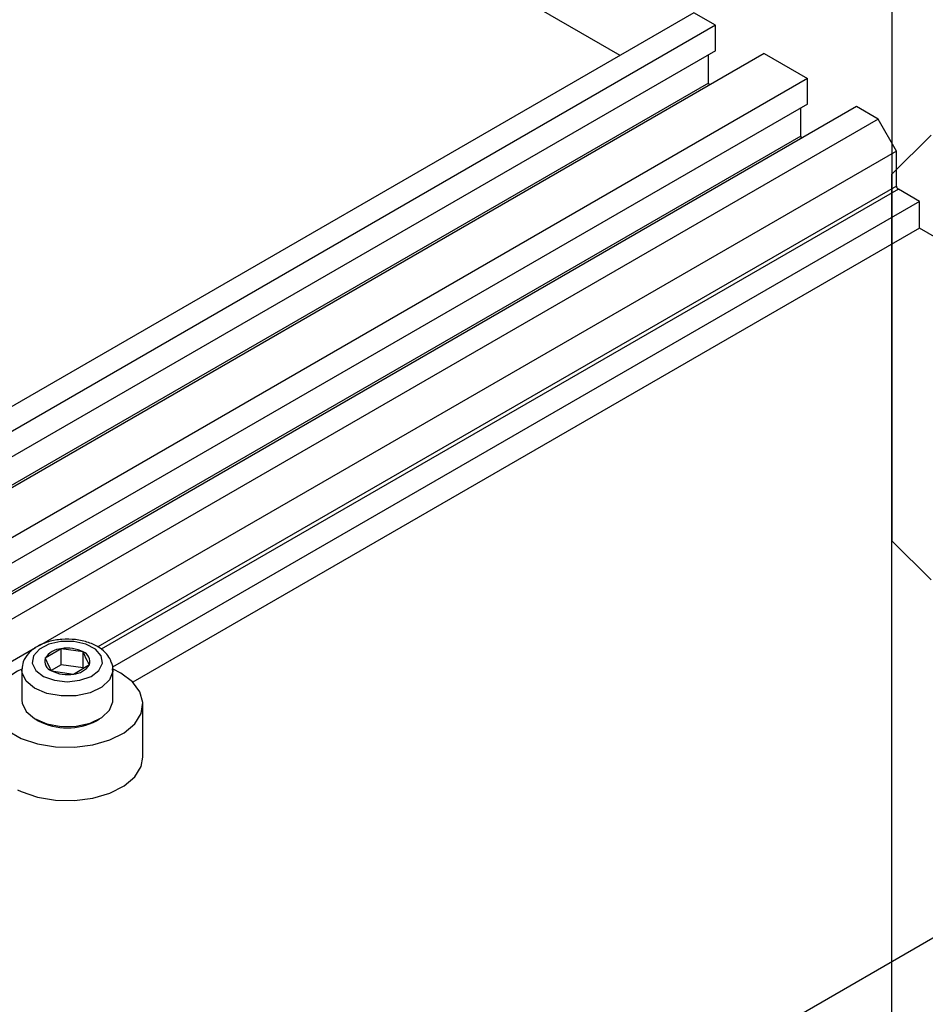
# Model space of a CAD drawing. Units: millimetres. Extents: x -25 to 463, y -20 to 317.
# Drawn here: x 155 to 224, y 127 to 203 of the extents above; entities that cross this region are included whole.
import ezdxf

# ---------------------------------------------------------------- set-up
doc = ezdxf.new("R2010")
doc.units = ezdxf.units.MM

msp = doc.modelspace()

# ---------------------------------------------------------------- linework, layer by layer
at = {"color": 7, "linetype": 'Continuous', "lineweight": 25}
for p, q in [((221.58, 296.778), (221.58, 162.778)), ((200.712, 200.048), (155.458, 226.173)), ((206.37, 203.314), (116.567, 151.472)), ((208.031, 202.355), (206.37, 203.314)), ((208.031, 202.355), (118.229, 150.513)), ((208.031, 200.395), (208.031, 202.355)), ((208.031, 200.395), (118.229, 148.553)), ((211.779, 200.191), (121.977, 148.349)), ((207.501, 197.925), (207.501, 200.089)), ((211.779, 200.191), (215.103, 198.273)), ((215.103, 198.273), (125.3, 146.431)), ((215.103, 196.313), (215.103, 198.273)), ((207.501, 197.925), (117.699, 146.083)), ((215.103, 196.313), (125.3, 144.471)), ((218.85, 196.109), (129.048, 144.267)), ((214.572, 193.843), (214.572, 196.007)), ((220.512, 195.15), (218.85, 196.109)), ((220.512, 195.15), (130.709, 143.308)), ((221.926, 192.701), (220.512, 195.15)), ((214.572, 193.843), (124.77, 142.001)), ((221.58, 190.916), (224.58, 193.916)), ((221.926, 192.701), (156.111, 154.706)), ((221.926, 190.006), (221.926, 192.701)), ((221.58, 56.916), (221.58, 190.916)), ((223.694, 188.822), (222.068, 189.761)), ((223.694, 188.822), (161.761, 153.069)), ((223.694, 186.781), (223.694, 188.822)), ((223.694, 186.781), (163.309, 151.922)), ((271.424, 159.227), (223.694, 186.781)), ((221.58, 162.778), (224.58, 159.778)), ((271.424, 159.227), (158.287, 93.914)), ((155.83, 154.544), (146.494, 149.155)), ((157.812, 154.486), (156.59, 153.762)), ((157.812, 153.261), (157.812, 154.486)), ((159.508, 154.237), (157.812, 154.486)), ((159.508, 153.012), (159.508, 154.237)), ((161.661, 153.456), (161.604, 153.634)), ((154.787, 152.86), (154.787, 152.903)), ((154.787, 152.86), (154.787, 150.525)), ((157.812, 153.261), (157.053, 152.811)), ((157.065, 152.79), (158.761, 152.541)), ((159.508, 153.012), (157.812, 153.261)), ((158.761, 152.541), (159.983, 153.265)), ((161.787, 150.525), (161.787, 152.86)), ((162.388, 152.615), (161.811, 152.907)), ((164.087, 146.165), (164.087, 150.247)), ((155.811, 149.096), (156.052, 148.958)), ((160.521, 148.958), (160.762, 149.096))]:
    msp.add_line(p, q, dxfattribs=at)
at = {"color": 8, "linetype": 'Continuous', "lineweight": 25}
for p, q in [((221.926, 190.006), (160.63, 154.621)), ((222.068, 189.761), (160.883, 154.44))]:
    msp.add_line(p, q, dxfattribs=at)
at = {"color": 7, "linetype": 'Continuous', "lineweight": 25, "flags": 128}
for points in [[(160.885, 153.936), (160.445, 154.45), (159.714, 154.837), (158.789, 155.045), (157.797, 155.046), (156.871, 154.841), (156.136, 154.456), (155.691, 153.944), (155.597, 153.373), (155.867, 152.822), (156.463, 152.364), (157.305, 152.061), (158.28, 151.955), (159.256, 152.059), (160.101, 152.359), (160.7, 152.815), (160.974, 153.366), (160.885, 153.936)], [(154.79, 152.919), (154.451, 152.759), (153.489, 152.129), (152.829, 151.381), (152.512, 150.562), (152.558, 149.723), (152.964, 148.917), (153.704, 148.195), (154.732, 147.602), (155.983, 147.174), (157.379, 146.94), (158.832, 146.914), (160.251, 147.097), (161.547, 147.478), (162.637, 148.033), (163.454, 148.727), (163.947, 149.517), (164.084, 150.352), (163.856, 151.181), (163.279, 151.952), (162.388, 152.615), (162.388, 152.615)], [(154.787, 150.525), (154.807, 150.304), (155.12, 149.664), (155.776, 149.117), (156.703, 148.723), (157.803, 148.524), (158.955, 148.542), (160.034, 148.774), (160.924, 149.197), (161.528, 149.763), (161.781, 150.412), (161.787, 150.525)], [(154.47, 143.643), (154.732, 143.519), (155.983, 143.092), (157.379, 142.857), (158.832, 142.831), (160.251, 143.014), (161.547, 143.395), (162.637, 143.95), (163.454, 144.644), (163.947, 145.434), (164.087, 146.165)]]:
    msp.add_lwpolyline(points, dxfattribs=at)
at = {"color": 8, "linetype": 'Continuous', "lineweight": 25, "flags": 128}
msp.add_lwpolyline([(161.786, 152.845), (161.781, 152.747), (161.528, 152.098), (160.924, 151.532), (160.034, 151.11), (158.955, 150.877), (157.803, 150.859), (156.703, 151.058), (155.776, 151.453), (155.12, 151.999), (154.807, 152.64), (154.787, 152.86)], dxfattribs=at)
at = {"color": 7, "linetype": 'Continuous', "lineweight": 25}
for centre, radius, start, end in [((207.805, 197.939), 0.304, 182.53924, 216.81527), ((214.876, 193.857), 0.304, 182.53924, 216.81527), ((222.233, 190.02), 0.307, 182.60548, 237.39452), ((157.914, 152.92), 1.569, 93.74083, 147.54504), ((158.288, 151.824), 2.704, 63.1719, 100.13522), ((159.241, 153.504), 0.78, 342.07864, 69.96819), ((157.332, 153.522), 0.78, 162.07864, 249.96819), ((158.285, 155.203), 2.704, 243.1719, 280.13522), ((158.659, 154.106), 1.569, 273.74083, 327.54504), ((158.287, 153.178), 4.775, 242.09547, 297.90453)]:
    msp.add_arc(centre, radius, start, end, dxfattribs=at)
for points, knots in [([(161.604, 153.634), (161.519, 153.779), (161.304, 154.143), (160.74, 154.609), (159.918, 154.998), (158.924, 155.216), (157.857, 155.236), (156.82, 155.051), (155.93, 154.677), (155.276, 154.15), (154.867, 153.548), (154.827, 153.113), (154.809, 152.922)], [0, 0, 0, 0, 0.066084, 0.166217, 0.273118, 0.384584, 0.496072, 0.608324, 0.722679, 0.827599, 0.924116, 1, 1, 1, 1]), ([(159.983, 153.265), (159.863, 153.476), (159.704, 153.757), (159.547, 154.142), (159.508, 154.237)], [0, 0, 0, 0, 0.75393, 1, 1, 1, 1]), ([(156.59, 153.762), (156.71, 153.484), (156.869, 153.114), (157.026, 152.854), (157.065, 152.79)], [0, 0, 0, 0, 0.75393, 1, 1, 1, 1]), ([(161.751, 152.838), (161.764, 152.938), (161.79, 153.151), (161.706, 153.35), (161.661, 153.456)], [0, 0, 0, 0, 0.469449, 1, 1, 1, 1])]:
    msp.add_open_spline(points, degree=3, knots=knots, dxfattribs=at)

doc.saveas('drawing.dxf')
